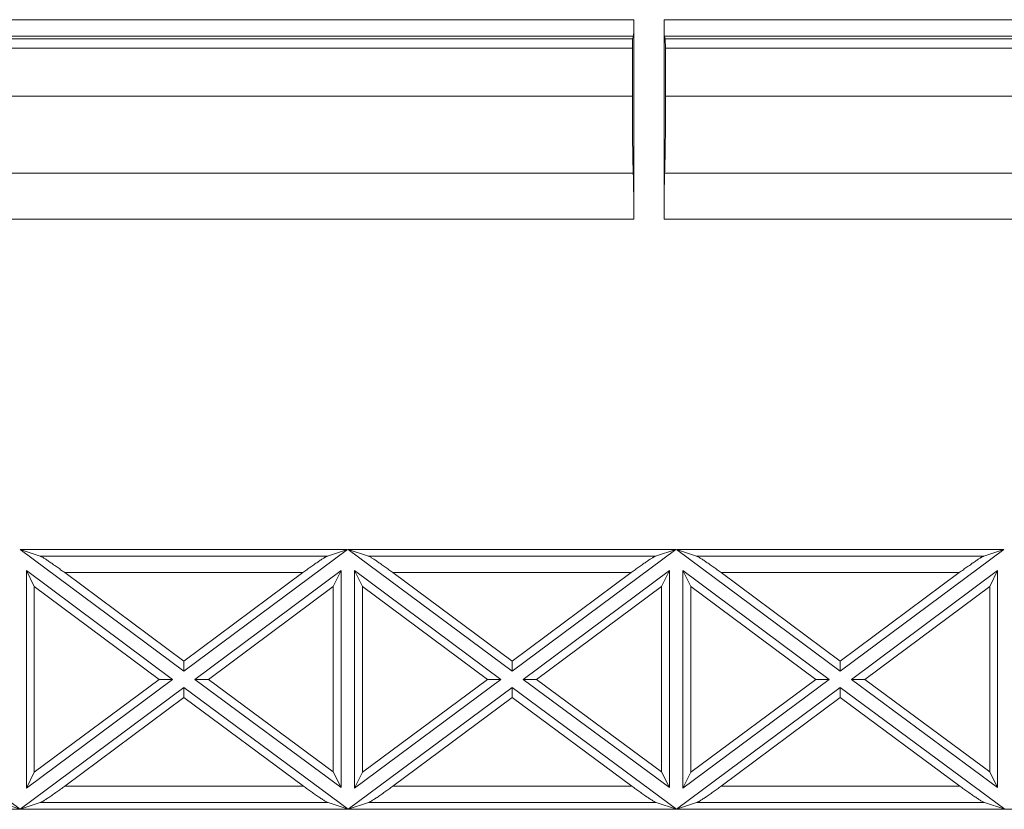
# Model space of a CAD drawing. Units: millimetres. Extents: x 11 to 415, y 5 to 292.
# Drawn here: x 70 to 82, y 235 to 244 of the extents above; entities that cross this region are included whole.
import ezdxf

# ---------------------------------------------------------------- set-up
doc = ezdxf.new("R2010")
doc.units = ezdxf.units.MM

msp = doc.modelspace()

# ---------------------------------------------------------------- linework, layer by layer
at = {"color": 7, "linetype": 'Continuous', "lineweight": 15}
for p, q in [((69.4165, 244.0461), (77.7274, 244.0461)), ((77.7274, 244.0461), (77.7274, 241.6413)), ((78.0925, 244.0461), (86.4034, 244.0461)), ((78.0925, 241.6413), (78.0925, 244.0461)), ((69.4198, 243.8464), (77.7241, 243.8464)), ((69.4307, 243.8139), (77.7133, 243.8139)), ((77.71, 243.7039), (77.7133, 243.8139)), ((77.7241, 243.8464), (77.7133, 243.8139)), ((78.1067, 243.8139), (78.0958, 243.8464)), ((78.0958, 243.8464), (86.4001, 243.8464)), ((78.1067, 243.8139), (78.11, 243.7039)), ((78.1067, 243.8139), (86.3893, 243.8139)), ((77.71, 243.7039), (69.434, 243.7039)), ((77.71, 243.7039), (77.71, 243.1239)), ((78.11, 243.1239), (78.11, 243.7039)), ((86.386, 243.7039), (78.11, 243.7039)), ((69.434, 243.1239), (77.71, 243.1239)), ((78.11, 243.1239), (86.386, 243.1239)), ((77.7209, 242.1969), (69.4231, 242.1969)), ((86.3969, 242.1969), (78.0991, 242.1969)), ((77.7274, 241.6413), (69.4165, 241.6413)), ((86.4034, 241.6413), (78.0925, 241.6413)), ((72.3033, 236.1937), (70.3301, 237.6602)), ((70.3301, 237.6602), (74.2765, 237.6602)), ((70.3301, 237.6602), (70.5726, 237.5799)), ((74.2765, 237.6602), (72.3033, 236.1937)), ((74.2765, 237.6602), (74.0339, 237.5799)), ((76.2593, 236.1937), (74.2861, 237.6602)), ((74.2861, 237.6602), (78.2325, 237.6602)), ((74.2861, 237.6602), (74.5286, 237.5799)), ((78.2325, 237.6602), (76.2593, 236.1937)), ((78.2325, 237.6602), (77.9899, 237.5799)), ((80.2153, 236.1937), (78.2421, 237.6602)), ((78.2421, 237.6602), (82.1885, 237.6602)), ((78.2421, 237.6602), (78.4846, 237.5799)), ((82.1885, 237.6602), (80.2153, 236.1937)), ((82.1885, 237.6602), (81.9459, 237.5799)), ((70.5726, 237.5799), (74.0339, 237.5799)), ((74.5286, 237.5799), (77.9899, 237.5799)), ((78.4846, 237.5799), (81.9459, 237.5799)), ((70.4054, 234.7833), (70.4054, 237.4046)), ((70.4054, 237.4046), (72.169, 236.0939)), ((70.4054, 237.4046), (70.5016, 237.2132)), ((72.3033, 236.3136), (70.8675, 237.3807)), ((73.7391, 237.3807), (70.8675, 237.3807)), ((73.7391, 237.3807), (72.3033, 236.3136)), ((72.4378, 236.0941), (74.2012, 237.4046)), ((74.2012, 237.4046), (74.1049, 237.2132)), ((74.2012, 237.4046), (74.2012, 234.7899)), ((74.3614, 234.7833), (74.3614, 237.4046)), ((74.3614, 237.4046), (76.125, 236.0939)), ((74.3614, 237.4046), (74.4576, 237.2132)), ((76.2593, 236.3136), (74.8235, 237.3807)), ((77.6951, 237.3807), (74.8235, 237.3807)), ((77.6951, 237.3807), (76.2593, 236.3136)), ((76.3938, 236.0941), (78.1572, 237.4046)), ((78.1572, 237.4046), (78.0609, 237.2132)), ((78.1572, 237.4046), (78.1572, 234.7899)), ((78.3174, 234.7833), (78.3174, 237.4046)), ((78.3174, 237.4046), (80.081, 236.0939)), ((78.3174, 237.4046), (78.4136, 237.2132)), ((80.2153, 236.3136), (78.7795, 237.3807)), ((81.6511, 237.3807), (78.7795, 237.3807)), ((81.6511, 237.3807), (80.2153, 236.3136)), ((80.3498, 236.0941), (82.1132, 237.4046)), ((82.1132, 237.4046), (82.0169, 237.2132)), ((82.1132, 237.4046), (82.1132, 234.7899)), ((70.5016, 237.2132), (72.0077, 236.0939)), ((70.5016, 234.9747), (70.5016, 237.2132)), ((72.5994, 236.0943), (74.1049, 237.2132)), ((74.1049, 237.2132), (74.1049, 234.9808)), ((74.4576, 237.2132), (75.9637, 236.0939)), ((74.4576, 234.9747), (74.4576, 237.2132)), ((76.5554, 236.0943), (78.0609, 237.2132)), ((78.0609, 237.2132), (78.0609, 234.9808)), ((78.4136, 234.9747), (78.4136, 237.2132)), ((78.4136, 237.2132), (79.9197, 236.0939)), ((80.5114, 236.0943), (82.0169, 237.2132)), ((82.0169, 237.2132), (82.0169, 234.9808)), ((72.3033, 236.3136), (72.3033, 236.1937)), ((76.2593, 236.3136), (76.2593, 236.1937)), ((80.2153, 236.3136), (80.2153, 236.1937)), ((72.169, 236.0939), (70.4054, 234.7833)), ((72.0077, 236.0939), (70.5016, 234.9747)), ((72.169, 236.0939), (72.0077, 236.0939)), ((72.4378, 236.0941), (72.5994, 236.0943)), ((74.2012, 234.7899), (72.4378, 236.0941)), ((74.1049, 234.9808), (72.5994, 236.0943)), ((76.125, 236.0939), (74.3614, 234.7833)), ((75.9637, 236.0939), (74.4576, 234.9747)), ((76.125, 236.0939), (75.9637, 236.0939)), ((76.3938, 236.0941), (76.5554, 236.0943)), ((78.1572, 234.7899), (76.3938, 236.0941)), ((78.0609, 234.9808), (76.5554, 236.0943)), ((80.081, 236.0939), (78.3174, 234.7833)), ((79.9197, 236.0939), (78.4136, 234.9747)), ((80.081, 236.0939), (79.9197, 236.0939)), ((80.3498, 236.0941), (80.5114, 236.0943)), ((82.1132, 234.7899), (80.3498, 236.0941)), ((82.0169, 234.9808), (80.5114, 236.0943)), ((68.3474, 235.9942), (70.3302, 234.5278)), ((70.3302, 234.5278), (72.3034, 235.9942)), ((72.3034, 235.9942), (74.2862, 234.5278)), ((72.3034, 235.9942), (72.3035, 235.8744)), ((74.2862, 234.5278), (76.2594, 235.9942)), ((76.2594, 235.9942), (78.2422, 234.5278)), ((76.2594, 235.9942), (76.2595, 235.8744)), ((78.2422, 234.5278), (80.2154, 235.9942)), ((80.2154, 235.9942), (82.1982, 234.5278)), ((80.2154, 235.9942), (80.2155, 235.8744)), ((70.8675, 234.8072), (72.3035, 235.8744)), ((72.3035, 235.8744), (73.7466, 234.8072)), ((74.8235, 234.8072), (76.2595, 235.8744)), ((76.2595, 235.8744), (77.7026, 234.8072)), ((78.7795, 234.8072), (80.2155, 235.8744)), ((80.2155, 235.8744), (81.6586, 234.8072)), ((70.5016, 234.9747), (70.4054, 234.7833)), ((74.1049, 234.9808), (74.2012, 234.7899)), ((74.4576, 234.9747), (74.3614, 234.7833)), ((78.0609, 234.9808), (78.1572, 234.7899)), ((78.4136, 234.9747), (78.3174, 234.7833)), ((82.0169, 234.9808), (82.1132, 234.7899)), ((70.8675, 234.8072), (73.7466, 234.8072)), ((74.8235, 234.8072), (77.7026, 234.8072)), ((78.7795, 234.8072), (81.6586, 234.8072)), ((103.9006, 234.5277), (60.5938, 234.5277)), ((70.0868, 234.608), (70.3302, 234.5277)), ((70.3302, 234.5277), (70.5726, 234.608)), ((70.3302, 234.5278), (70.3302, 234.5277)), ((74.0428, 234.608), (70.5726, 234.608)), ((74.0428, 234.608), (74.2862, 234.5277)), ((74.2862, 234.5277), (74.5286, 234.608)), ((74.2862, 234.5278), (74.2862, 234.5277)), ((77.9988, 234.608), (74.5286, 234.608)), ((77.9988, 234.608), (78.2422, 234.5277)), ((78.2422, 234.5277), (78.4846, 234.608)), ((78.2422, 234.5278), (78.2422, 234.5277)), ((81.9548, 234.608), (78.4846, 234.608)), ((81.9548, 234.608), (82.1982, 234.5277))]:
    msp.add_line(p, q, dxfattribs=at)
for points, knots in [([(77.7274, 244.0461), (77.7274, 244.04), (77.7274, 244.0278), (77.7274, 244.0097), (77.7273, 243.9919), (77.7272, 243.9679), (77.7269, 243.9388), (77.7265, 243.9076), (77.726, 243.8816), (77.7254, 243.8628), (77.7248, 243.8502), (77.7243, 243.8477), (77.7241, 243.8464)], [0, 0, 0, 0, 0.0605263, 0.1205079, 0.1804486, 0.2408532, 0.3703018, 0.5000984, 0.6295542, 0.7593582, 0.8794207, 1, 1, 1, 1]), ([(78.0958, 243.8464), (78.0957, 243.8469), (78.0955, 243.8479), (78.0952, 243.8514), (78.0949, 243.8564), (78.0945, 243.8656), (78.094, 243.8816), (78.0935, 243.9076), (78.093, 243.9388), (78.0927, 243.9733), (78.0926, 244.0096), (78.0925, 244.0339), (78.0925, 244.0461)], [0, 0, 0, 0, 0.06053542, 0.12052565, 0.18047429, 0.24088601, 0.37034562, 0.50014607, 0.62959803, 0.75939102, 0.87943855, 1, 1, 1, 1]), ([(77.71, 243.1239), (77.71, 243.1101), (77.71, 243.0824), (77.71, 243.041), (77.7101, 242.9999), (77.7102, 242.959), (77.7103, 242.9184), (77.7105, 242.878), (77.7109, 242.8027), (77.7116, 242.6949), (77.7129, 242.5628), (77.7146, 242.4434), (77.7162, 242.3578), (77.7175, 242.2989), (77.7186, 242.2601), (77.7197, 242.2255), (77.7205, 242.2065), (77.7209, 242.1969)], [0, 0, 0, 0, 0.0350879, 0.0700219, 0.1048617, 0.1396676, 0.1744999, 0.209419, 0.2444846, 0.3721948, 0.4999988, 0.627714, 0.7555236, 0.8167523, 0.8776923, 0.9386673, 1, 1, 1, 1]), ([(78.0991, 242.1969), (78.0993, 242.2023), (78.0997, 242.213), (78.1004, 242.2309), (78.101, 242.2503), (78.1017, 242.2712), (78.1023, 242.2935), (78.1029, 242.3173), (78.1039, 242.3649), (78.1054, 242.4434), (78.1071, 242.5628), (78.1084, 242.6949), (78.1092, 242.8123), (78.1096, 242.908), (78.1098, 242.9793), (78.11, 243.0514), (78.11, 243.0997), (78.11, 243.1239)], [0, 0, 0, 0, 0.0350924, 0.0700307, 0.1048746, 0.1396843, 0.1745202, 0.2094426, 0.2445112, 0.3722293, 0.500036, 0.6277485, 0.7555502, 0.8167735, 0.8777072, 0.938675, 1, 1, 1, 1]), ([(77.7209, 242.1969), (77.7211, 242.1924), (77.7215, 242.1833), (77.722, 242.1674), (77.7225, 242.1499), (77.723, 242.1307), (77.7238, 242.0985), (77.7247, 242.0492), (77.7257, 241.9776), (77.7265, 241.8985), (77.727, 241.8236), (77.7273, 241.7566), (77.7274, 241.6992), (77.7274, 241.6606), (77.7274, 241.6413)], [0, 0, 0, 0, 0.0490935, 0.0979274, 0.1466658, 0.1954741, 0.2445166, 0.3722075, 0.500048, 0.6277332, 0.7555688, 0.8370725, 0.9182944, 1, 1, 1, 1]), ([(78.0925, 241.6413), (78.0925, 241.6529), (78.0925, 241.6761), (78.0926, 241.7107), (78.0927, 241.7451), (78.0928, 241.7791), (78.093, 241.8307), (78.0935, 241.8984), (78.0943, 241.9776), (78.0953, 242.0492), (78.0963, 242.1038), (78.0973, 242.1441), (78.0981, 242.1737), (78.0988, 242.1892), (78.0991, 242.1969)], [0, 0, 0, 0, 0.0490872, 0.0979152, 0.1466483, 0.1954518, 0.24449, 0.3721729, 0.5000107, 0.6276987, 0.7555422, 0.8370534, 0.9182842, 1, 1, 1, 1]), ([(70.8675, 237.3807), (70.8594, 237.3867), (70.8433, 237.3986), (70.8192, 237.4163), (70.7952, 237.4337), (70.7628, 237.4569), (70.7232, 237.4849), (70.6787, 237.5155), (70.6397, 237.5414), (70.6114, 237.5592), (70.5925, 237.5703), (70.5803, 237.5769), (70.5751, 237.5789), (70.5726, 237.5799)], [0, 0, 0, 0, 0.0710539, 0.1415881, 0.2118041, 0.2819061, 0.4279934, 0.5665333, 0.6947213, 0.8114563, 0.8781227, 0.9404234, 1, 1, 1, 1]), ([(74.0339, 237.5799), (74.0325, 237.5794), (74.0297, 237.5783), (74.0238, 237.5755), (74.0167, 237.5717), (74.0083, 237.567), (73.9928, 237.5577), (73.9669, 237.5414), (73.928, 237.5155), (73.8834, 237.4849), (73.836, 237.4514), (73.7873, 237.4163), (73.7552, 237.3926), (73.7391, 237.3807)], [0, 0, 0, 0, 0.0354832, 0.0717206, 0.1091002, 0.1479755, 0.1886613, 0.3051427, 0.4335794, 0.5718615, 0.7182001, 0.8583361, 1, 1, 1, 1]), ([(74.8235, 237.3807), (74.8154, 237.3867), (74.7993, 237.3986), (74.7752, 237.4163), (74.7512, 237.4337), (74.7188, 237.4569), (74.6792, 237.4849), (74.6347, 237.5155), (74.5957, 237.5414), (74.5674, 237.5592), (74.5485, 237.5703), (74.5363, 237.5769), (74.5311, 237.5789), (74.5286, 237.5799)], [0, 0, 0, 0, 0.0710539, 0.1415881, 0.2118041, 0.2819061, 0.4279934, 0.5665333, 0.6947213, 0.8114563, 0.8781227, 0.9404234, 1, 1, 1, 1]), ([(77.9899, 237.5799), (77.9885, 237.5794), (77.9857, 237.5783), (77.9798, 237.5755), (77.9727, 237.5717), (77.9643, 237.567), (77.9488, 237.5577), (77.9229, 237.5414), (77.884, 237.5155), (77.8394, 237.4849), (77.792, 237.4514), (77.7433, 237.4163), (77.7112, 237.3926), (77.6951, 237.3807)], [0, 0, 0, 0, 0.0354832, 0.0717206, 0.1091002, 0.1479755, 0.1886613, 0.3051427, 0.4335794, 0.5718615, 0.7182001, 0.8583361, 1, 1, 1, 1]), ([(78.7795, 237.3807), (78.7714, 237.3867), (78.7553, 237.3986), (78.7312, 237.4163), (78.7072, 237.4337), (78.6748, 237.4569), (78.6352, 237.4849), (78.5907, 237.5155), (78.5517, 237.5414), (78.5234, 237.5592), (78.5045, 237.5703), (78.4923, 237.5769), (78.4871, 237.5789), (78.4846, 237.5799)], [0, 0, 0, 0, 0.0710539, 0.1415881, 0.2118041, 0.2819061, 0.4279934, 0.5665333, 0.6947213, 0.8114563, 0.8781227, 0.9404234, 1, 1, 1, 1]), ([(81.9459, 237.5799), (81.9445, 237.5794), (81.9417, 237.5783), (81.9358, 237.5755), (81.9287, 237.5717), (81.9203, 237.567), (81.9048, 237.5577), (81.8789, 237.5414), (81.84, 237.5155), (81.7954, 237.4849), (81.748, 237.4514), (81.6993, 237.4163), (81.6672, 237.3926), (81.6511, 237.3807)], [0, 0, 0, 0, 0.0354832, 0.0717206, 0.1091002, 0.1479755, 0.1886613, 0.3051427, 0.4335794, 0.5718615, 0.7182001, 0.8583361, 1, 1, 1, 1]), ([(70.5726, 234.608), (70.574, 234.6085), (70.5769, 234.6096), (70.5828, 234.6124), (70.5899, 234.6162), (70.5983, 234.6209), (70.6138, 234.6301), (70.6397, 234.6465), (70.6786, 234.6723), (70.7231, 234.7029), (70.7706, 234.7365), (70.8193, 234.7715), (70.8514, 234.7953), (70.8675, 234.8072)], [0, 0, 0, 0, 0.0354832, 0.0717206, 0.1091002, 0.1479755, 0.1886613, 0.3051427, 0.4335794, 0.5718615, 0.7182001, 0.8583361, 1, 1, 1, 1]), ([(73.7466, 234.8072), (73.7547, 234.8012), (73.7709, 234.7893), (73.7951, 234.7716), (73.8192, 234.7542), (73.8518, 234.731), (73.8916, 234.703), (73.9363, 234.6724), (73.9754, 234.6465), (74.0039, 234.6287), (74.0229, 234.6176), (74.0351, 234.611), (74.0403, 234.609), (74.0428, 234.608)], [0, 0, 0, 0, 0.0711085, 0.1416966, 0.2119646, 0.2821155, 0.4282894, 0.566878, 0.6950661, 0.8117397, 0.8782782, 0.9404852, 1, 1, 1, 1]), ([(74.5286, 234.608), (74.53, 234.6085), (74.5329, 234.6096), (74.5388, 234.6124), (74.5459, 234.6162), (74.5543, 234.6209), (74.5698, 234.6301), (74.5957, 234.6465), (74.6346, 234.6723), (74.6791, 234.7029), (74.7266, 234.7365), (74.7753, 234.7715), (74.8074, 234.7953), (74.8235, 234.8072)], [0, 0, 0, 0, 0.0354832, 0.0717206, 0.1091002, 0.1479755, 0.1886613, 0.3051427, 0.4335794, 0.5718615, 0.7182001, 0.8583361, 1, 1, 1, 1]), ([(77.7026, 234.8072), (77.7107, 234.8012), (77.7269, 234.7893), (77.7511, 234.7716), (77.7752, 234.7542), (77.8078, 234.731), (77.8476, 234.703), (77.8923, 234.6724), (77.9314, 234.6465), (77.9599, 234.6287), (77.9789, 234.6176), (77.9911, 234.611), (77.9963, 234.609), (77.9988, 234.608)], [0, 0, 0, 0, 0.0711085, 0.1416966, 0.2119646, 0.2821155, 0.4282894, 0.566878, 0.6950661, 0.8117397, 0.8782782, 0.9404852, 1, 1, 1, 1]), ([(78.4846, 234.608), (78.486, 234.6085), (78.4889, 234.6096), (78.4948, 234.6124), (78.5019, 234.6162), (78.5103, 234.6209), (78.5258, 234.6301), (78.5517, 234.6465), (78.5906, 234.6723), (78.6351, 234.7029), (78.6826, 234.7365), (78.7313, 234.7715), (78.7634, 234.7953), (78.7795, 234.8072)], [0, 0, 0, 0, 0.0354832, 0.0717206, 0.1091002, 0.1479755, 0.1886613, 0.3051427, 0.4335794, 0.5718615, 0.7182001, 0.8583361, 1, 1, 1, 1]), ([(81.6586, 234.8072), (81.6667, 234.8012), (81.6829, 234.7893), (81.7071, 234.7716), (81.7312, 234.7542), (81.7638, 234.731), (81.8036, 234.703), (81.8483, 234.6724), (81.8874, 234.6465), (81.9159, 234.6287), (81.9349, 234.6176), (81.9471, 234.611), (81.9523, 234.609), (81.9548, 234.608)], [0, 0, 0, 0, 0.0711085, 0.1416966, 0.2119646, 0.2821155, 0.4282894, 0.566878, 0.6950661, 0.8117397, 0.8782782, 0.9404852, 1, 1, 1, 1])]:
    msp.add_open_spline(points, degree=3, knots=knots, dxfattribs=at)

doc.saveas('drawing.dxf')
